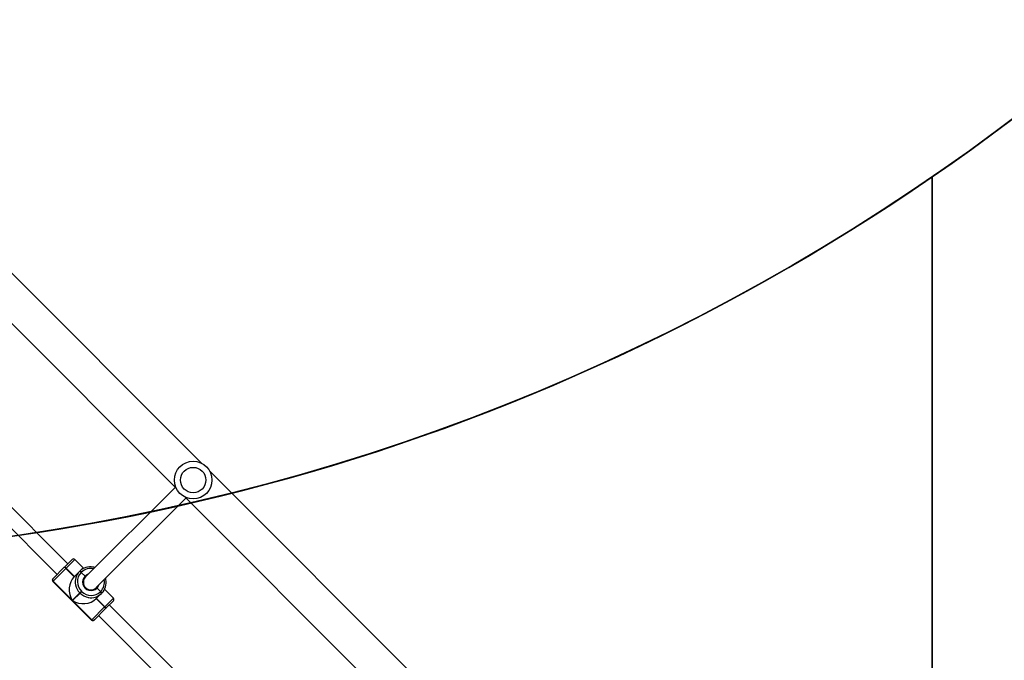
# Model space of a CAD drawing. Units: centimetres. Extents: x -1564 to 1131, y -2520 to -1089.
# Drawn here: x -6 to 99, y -1860 to -1792 of the extents above; entities that cross this region are included whole.
import ezdxf

# ---------------------------------------------------------------- set-up
doc = ezdxf.new("R2010")
doc.units = ezdxf.units.CM
doc.layers.add('VP-DIM', color=7, linetype='Continuous')
doc.layers.add('VP-HIC', color=6, linetype='Continuous')
doc.layers.add('VP-EQ', color=7, linetype='Continuous', true_color=0x8a3492)
doc.dimstyles.new('ISO-25', dxfattribs={"dimtxt": 2.5, "dimasz": 2.5, "dimexe": 1.25, "dimexo": 0.625, "dimtad": 1, "dimtxsty": 'Standard', "dimcen": 2.5, "dimadec": 0, "dimazin": 0, "dimtfac": 1, "dimtmove": 0, "dimatfit": 3, "dimfxl": 1, "dimarcsym": 0})

# ---------------------------------------------------------------- blocks, each defined once
blk = doc.blocks.new('*D85')
at = {"layer": 'Defpoints', "color": 0}
for p in [(576.86, -1202.55), (-576.79, -1823.06), (576.86, -1908.2)]:
    blk.add_point(p, dxfattribs=at)
at = {"layer": 'VP-DIM', "color": 0, "lineweight": -2}
for p, q in [((-576.79, -1272.55), (-576.79, -1182.55)), ((576.86, -1272.55), (576.86, -1182.55)), ((-556.79, -1202.55), (-39.97, -1202.55)), ((556.86, -1202.55), (40.03, -1202.55))]:
    blk.add_line(p, q, dxfattribs=at)
at = {"layer": 'VP-DIM', "color": 0}
for points in [[(-556.79, -1199.21), (-556.79, -1205.88), (-576.79, -1202.55)], [(556.86, -1205.88), (556.86, -1199.21), (576.86, -1202.55)]]:
    blk.add_solid(points, dxfattribs=at)
at = {"layer": 'VP-DIM', "color": 0, "insert": (0.03, -1202.55), "char_height": 20, "attachment_point": 5}
blk.add_mtext('1155', dxfattribs=at)
blk = doc.blocks.new('*D86')
at = {"layer": 'Defpoints', "color": 0}
for p in [(776.86, -1108.61), (-777.79, -1864.24), (776.86, -1931.1)]:
    blk.add_point(p, dxfattribs=at)
at = {"layer": 'VP-DIM', "color": 0, "lineweight": -2}
for p, q in [((-777.79, -1178.61), (-777.79, -1088.61)), ((776.86, -1178.61), (776.86, -1088.61)), ((-757.79, -1108.61), (-43.8, -1108.61)), ((756.86, -1108.61), (42.87, -1108.61))]:
    blk.add_line(p, q, dxfattribs=at)
at = {"layer": 'VP-DIM', "color": 0}
for points in [[(-757.79, -1105.28), (-757.79, -1111.94), (-777.79, -1108.61)], [(756.86, -1111.94), (756.86, -1105.28), (776.86, -1108.61)]]:
    blk.add_solid(points, dxfattribs=at)
at = {"layer": 'VP-DIM', "color": 0, "insert": (-0.47, -1108.61), "char_height": 20, "attachment_point": 5}
blk.add_mtext('1555', dxfattribs=at)
blk = doc.blocks.new('*D89')
at = {"layer": 'Defpoints', "color": 0}
for p in [(-175.3, -1508.22), (366.33, -2317.91), (1005.97, -2317.91)]:
    blk.add_point(p, dxfattribs=at)
at = {"layer": 'VP-DIM', "color": 0, "lineweight": -2}
for p, q in [((935.97, -1508.22), (1025.97, -1508.22)), ((1005.97, -1528.22), (1005.97, -1878.72)), ((1005.97, -2297.91), (1005.97, -1945.39)), ((935.97, -2317.91), (1025.97, -2317.91))]:
    blk.add_line(p, q, dxfattribs=at)
at = {"layer": 'VP-DIM', "color": 0}
for points in [[(1009.3, -1528.22), (1002.63, -1528.22), (1005.97, -1508.22)], [(1002.63, -2297.91), (1009.3, -2297.91), (1005.97, -2317.91)]]:
    blk.add_solid(points, dxfattribs=at)
at = {"layer": 'VP-DIM', "color": 0, "insert": (1005.97, -1912.05), "char_height": 20, "attachment_point": 5, "rotation": 90}
blk.add_mtext('815', dxfattribs=at)
blk = doc.blocks.new('*D91')
at = {"layer": 'Defpoints', "color": 0}
for p in [(-70.28, -1304.61), (344.06, -2519.9), (1110.86, -2519.9)]:
    blk.add_point(p, dxfattribs=at)
at = {"layer": 'VP-DIM', "color": 0, "lineweight": -2}
for p, q in [((1040.86, -1304.61), (1130.86, -1304.61)), ((1110.86, -1324.61), (1110.86, -1869.08)), ((1110.86, -2499.9), (1110.86, -1949.08)), ((1040.86, -2519.9), (1130.86, -2519.9))]:
    blk.add_line(p, q, dxfattribs=at)
at = {"layer": 'VP-DIM', "color": 0}
for points in [[(1114.19, -1324.61), (1107.53, -1324.61), (1110.86, -1304.61)], [(1107.53, -2499.9), (1114.19, -2499.9), (1110.86, -2519.9)]]:
    blk.add_solid(points, dxfattribs=at)
at = {"layer": 'VP-DIM', "color": 0, "insert": (1110.86, -1909.08), "char_height": 20, "attachment_point": 5, "rotation": 90}
blk.add_mtext('1215', dxfattribs=at)
blk = doc.blocks.new('3231_')
at = {"color": 7, "linetype": 'Continuous', "lineweight": 25}
for p, q in [((1944.27, 621.67), (1921.47, 644.47)), ((1953.43, 634.29), (1945.37, 642.35)), ((1918.78, 641.79), (1941.58, 618.98)), ((1944.23, 641.22), (1952.3, 633.16)), ((1952.67, 633.54), (1953.87, 634.74)), ((1954.15, 634.73), (1952.78, 633.37)), ((1953.87, 634.74), (1953.88, 634.74)), ((1953.88, 634.74), (1953.9, 634.76)), ((1954.16, 634.74), (1954.15, 634.73)), ((1954.15, 634.73), (1956.19, 632.7)), ((1958.26, 630.64), (1954.16, 634.74)), ((1958.28, 630.66), (1954.18, 634.76)), ((1951.84, 632.71), (1952.65, 633.51)), ((1952.65, 633.51), (1952.66, 633.52)), ((1952.66, 633.52), (1952.67, 633.54)), ((1952.77, 633.35), (1952.76, 633.34)), ((1952.76, 633.34), (1953.64, 632.46)), ((1952.78, 633.37), (1952.77, 633.35)), ((1953.65, 632.47), (1952.77, 633.35)), ((1953.67, 632.48), (1952.78, 633.37)), ((1951.84, 632.43), (1952.79, 631.48)), ((1953.08, 631.9), (1953.1, 631.91)), ((1953.1, 631.91), (1953.11, 631.92)), ((1953.11, 631.92), (1953.67, 632.48)), ((1955.39, 631.9), (1955.22, 631.73)), ((1956.19, 632.7), (1955.39, 631.9)), ((1955.39, 631.9), (1955.42, 631.87)), ((1955.42, 631.87), (1956.22, 632.67)), ((1956.22, 632.67), (1958.25, 630.63)), ((1953.67, 631.31), (1944.15, 621.79)), ((1953.21, 631.74), (1953.19, 631.73)), ((1953.22, 631.75), (1953.21, 631.74)), ((1953.21, 631.74), (1953.58, 631.36)), ((1955.25, 631.7), (1955.22, 631.73)), ((1955.25, 631.7), (1955.42, 631.87)), ((1945.28, 620.66), (1954.8, 630.18)), ((1954.86, 630.09), (1955.26, 629.69)), ((1956, 630.15), (1955.44, 629.59)), ((1955.97, 630.12), (1956.86, 629.24)), ((1956.87, 629.25), (1955.99, 630.14)), ((1956.89, 629.27), (1956, 630.15)), ((1956.89, 629.27), (1958.25, 630.63)), ((1958.26, 630.35), (1957.06, 629.15)), ((1965.87, 621.85), (1957.81, 629.91)), ((1958.25, 630.63), (1958.26, 630.64)), ((1958.28, 630.38), (1958.26, 630.36)), ((1958.26, 630.36), (1958.26, 630.35)), ((1955, 629.27), (1955.95, 628.32)), ((1955.24, 629.68), (1955.26, 629.69)), ((1955.26, 629.69), (1955.27, 629.7)), ((1955.43, 629.58), (1955.42, 629.56)), ((1955.44, 629.59), (1955.43, 629.58)), ((1957.03, 629.13), (1956.23, 628.32)), ((1956.68, 628.78), (1964.74, 620.72)), ((1956.86, 629.24), (1956.87, 629.25)), ((1956.87, 629.25), (1956.89, 629.27)), ((1957.04, 629.14), (1957.03, 629.13)), ((1957.06, 629.15), (1957.04, 629.14)), ((1967.96, 597.98), (1945.15, 620.79)), ((1942.47, 618.1), (1965.27, 595.29))]:
    blk.add_line(p, q, dxfattribs=at)
at = {"color": 8, "linetype": 'Continuous', "lineweight": 25}
for p, q in [((1954.18, 634.76), (1954.16, 634.74)), ((1952.76, 633.34), (1951.84, 632.43)), ((1958.26, 630.64), (1958.28, 630.66)), ((1955.95, 628.32), (1956.86, 629.24))]:
    blk.add_line(p, q, dxfattribs=at)
at = {"color": 7, "linetype": 'Continuous', "lineweight": 25}
for radius in [2, 1.35]:
    blk.add_circle((1943.37, 619.88), radius, dxfattribs=at)
for centre, radius, start, end in [((1954.01, 634.6), 0.198, 44.3741, 134.3601), ((1954.02, 634.6), 0.198, 44.3741, 134.3601), ((1954.04, 634.62), 0.2, 45, 135), ((1952.92, 633.57), 0.276, 191.523, 234.9868), ((1952.93, 633.58), 0.276, 191.523, 234.9868), ((1952.94, 633.59), 0.276, 191.523, 234.9868), ((1951.99, 632.57), 0.2, 135, 225), ((1954.21, 630.78), 1.59, 135.2002, 191.7941), ((1953.35, 631.95), 0.276, 191.523, 234.9868), ((1953.37, 631.97), 0.276, 191.523, 234.9868), ((1954.23, 630.8), 1.59, 79.8121, 134.7307), ((1953.38, 631.98), 0.276, 191.523, 234.9868), ((1954.21, 630.74), 1.41, 44.3741, 134.3601), ((1954.22, 630.73), 0.9, 314.7385, 135.2615), ((1954.24, 630.75), 0.8, 314.557, 134.0417), ((1954.26, 630.69), 1.41, 315.6399, 45.6259), ((1954.32, 630.71), 1.59, 315.2002, 11.7941), ((1958.11, 630.49), 0.198, 315.6399, 45.6259), ((1958.12, 630.5), 0.198, 315.6399, 45.6259), ((1958.14, 630.52), 0.2, 315, 45), ((1954.3, 630.69), 1.59, 259.8121, 314.7307), ((1955.47, 629.83), 0.276, 215.0132, 258.477), ((1955.48, 629.85), 0.276, 215.0132, 258.477), ((1955.5, 629.86), 0.276, 215.0132, 258.477), ((1957.08, 629.4), 0.276, 215.0132, 258.477), ((1957.1, 629.41), 0.276, 215.0132, 258.477), ((1957.11, 629.42), 0.276, 215.0132, 258.477), ((1956.09, 628.47), 0.2, 225, 315)]:
    blk.add_arc(centre, radius, start, end, dxfattribs=at)
at = {"color": 8, "linetype": 'Continuous', "lineweight": 25}
for centre, radius, start, end in [((1954.22, 630.73), 1.65, 44.945, 79.9041), ((1954.19, 630.74), 1.39, 135.2794, 191.735), ((1954.21, 630.77), 0.866, 136.3408, 162.7774), ((1954.25, 630.7), 1.66, 11.5902, 45.0514), ((1954.26, 630.72), 0.866, 287.1589, 313.6591), ((1954.26, 630.66), 1.39, 256.2121, 314.79)]:
    blk.add_arc(centre, radius, start, end, dxfattribs=at)
at = {"color": 7, "linetype": 'Continuous', "lineweight": 25}
for centre, major_axis, start_param, end_param in [((1955.06, 631.57), (1.79, 0), 0.890118, 2.460914), ((1955.09, 631.54), (0, 1.79), 3.822271, 5.393067)]:
    blk.add_ellipse(centre, major_axis=major_axis, ratio=0.809784, start_param=start_param, end_param=end_param, dxfattribs=at)
for points, knots in [([(1953.58, 631.36), (1953.59, 631.36), (1953.6, 631.35), (1953.62, 631.33), (1953.64, 631.31), (1953.66, 631.31), (1953.66, 631.31), (1953.67, 631.31)], [0, 0, 0, 0, 0.150732, 0.376618, 0.602493, 0.828318, 1, 1, 1, 1]), ([(1953.67, 631.31), (1953.67, 631.31), (1953.66, 631.31), (1953.65, 631.31), (1953.63, 631.33), (1953.6, 631.34), (1953.59, 631.36), (1953.58, 631.36)], [0, 0, 0, 0, 0.140447, 0.366165, 0.591915, 0.817728, 1, 1, 1, 1]), ([(1952.66, 630.45), (1952.66, 630.41), (1952.67, 630.37), (1952.68, 630.33), (1952.68, 630.33)], [0, 0, 0, 0, 0.946982, 1, 1, 1, 1]), ([(1954.8, 630.18), (1954.8, 630.18), (1954.8, 630.17), (1954.8, 630.16), (1954.82, 630.14), (1954.84, 630.11), (1954.85, 630.1), (1954.86, 630.09)], [0, 0, 0, 0, 0.182869, 0.397448, 0.612055, 0.826724, 1, 1, 1, 1]), ([(1954.86, 630.09), (1954.85, 630.1), (1954.84, 630.11), (1954.82, 630.13), (1954.8, 630.15), (1954.8, 630.17), (1954.8, 630.18), (1954.8, 630.18)], [0, 0, 0, 0, 0.143312, 0.358079, 0.572835, 0.787544, 1, 1, 1, 1]), ([(1953.8, 629.18), (1953.81, 629.18), (1953.87, 629.15), (1953.95, 629.14), (1954.01, 629.13)], [0, 0, 0, 0, 0.083289, 1, 1, 1, 1])]:
    blk.add_open_spline(points, degree=3, knots=knots, dxfattribs=at)
blk = doc.blocks.new('3231 2D')
at = {"rotation": 180}
blk.add_blockref('3231_', (1955.82, -1221.41), dxfattribs=at)

msp = doc.modelspace()

# ---------------------------------------------------------------- linework, layer by layer
at = {"layer": 'VP-HIC', "color": 4}
msp.add_lwpolyline([(75.2, -1356.47), (119.22, -1392.41, -0.295074), (195.9, -1630.07), (182.77, -1679.09, -0.577167), (-201.93, -1782.31), (-275.64, -1708.69, -0.578532), (-171.98, -1323.62), (-129.15, -1312.28, -0.240395)], format="xyb", close=True, dxfattribs=at)
at = {"layer": 'VP-HIC', "color": 2}
msp.add_lwpolyline([(198.86, -1617.65, -0.127635), (300.98, -1591.15), (374.14, -1591.15, -0.189247), (516.99, -1647.23), (600.28, -1724.53, -0.208207), (667.42, -1878.13), (667.44, -1889.37, -0.41467), (457.44, -2099.7), (300.98, -2099.7, -0.414214), (90.98, -1889.7), (90.98, -1809.06, 0.178461), (182.77, -1679.09), (195.9, -1630.07, 0.013882)], format="xyb", close=True, dxfattribs=at)
at = {"layer": 'VP-HIC', "color": 6}
msp.add_lwpolyline([(135.92, -2155.19, -0.079033), (83.18, -2163.58), (18.08, -2163.58, -0.352316), (-147.98, -2029.99), (-193.02, -2029.99, -0.414214), (-363.02, -1859.99), (-363.02, -1772.65, -0.193619), (-315.66, -1654.92, 0.073246), (-275.64, -1708.69), (-201.93, -1782.31, 0.361473), (90.98, -1809.06), (90.98, -1889.7, 0.11044), (110.98, -1979.14), (110.98, -2061.08, 0.130282)], format="xyb", close=True, dxfattribs=at)

# ---------------------------------------------------------------- block references
at = {"layer": 'VP-EQ', "color": 0}
msp.add_blockref('3231 2D', (0, 0), dxfattribs=at)

# ---------------------------------------------------------------- dimensions: what is measured, and where the dimension line sits
at = {"layer": 'VP-DIM', "color": 0}
dim = msp.add_linear_dim(base=(776.86, -1108.61), p1=(-777.79, -1864.24), p2=(776.86, -1931.1), dimstyle='ISO-25', override={"dimtxt": 20, "dimasz": 20, "dimexe": 20, "dimexo": 50, "dimgap": 10, "dimtad": 0, "dimdec": 0, "dimzin": 1, "dimadec": 2, "dimfxl": 70, "dimfxlon": 1, "dimtzin": 1}, dxfattribs=at)
dim.commit()
dim.dimension.update_dxf_attribs({"geometry": '*D86', "text_midpoint": (-0.47, -1108.61)})
dim = msp.add_linear_dim(base=(576.86, -1202.55), p1=(-576.79, -1823.06), p2=(576.86, -1908.2), text='1155', dimstyle='ISO-25', override={"dimtxt": 20, "dimasz": 20, "dimexe": 20, "dimexo": 50, "dimgap": 10, "dimtad": 0, "dimdec": 0, "dimzin": 1, "dimadec": 2, "dimfxl": 70, "dimfxlon": 1, "dimtzin": 1}, dxfattribs=at)
dim.commit()
dim.dimension.update_dxf_attribs({"geometry": '*D85', "text_midpoint": (0.03, -1202.55)})
dim = msp.add_linear_dim(base=(1110.86, -2519.9), p1=(-70.28, -1304.61), p2=(344.06, -2519.9), angle=90, dimstyle='ISO-25', override={"dimtxt": 20, "dimasz": 20, "dimexe": 20, "dimexo": 50, "dimgap": 10, "dimtad": 0, "dimdec": 0, "dimzin": 1, "dimadec": 2, "dimfxl": 70, "dimfxlon": 1, "dimtzin": 1}, dxfattribs=at)
dim.commit()
dim.dimension.update_dxf_attribs({"geometry": '*D91', "text_midpoint": (1110.86, -1909.08), "dimtype": 160})
dim = msp.add_linear_dim(base=(1005.97, -2317.91), p1=(-175.3, -1508.22), p2=(366.33, -2317.91), angle=90, text='815', dimstyle='ISO-25', override={"dimtxt": 20, "dimasz": 20, "dimexe": 20, "dimexo": 50, "dimgap": 10, "dimtad": 0, "dimdec": 0, "dimzin": 1, "dimadec": 2, "dimfxl": 70, "dimfxlon": 1, "dimtzin": 1}, dxfattribs=at)
dim.commit()
dim.dimension.update_dxf_attribs({"geometry": '*D89', "text_midpoint": (1005.97, -1912.05), "dimtype": 160})

doc.saveas('drawing.dxf')
